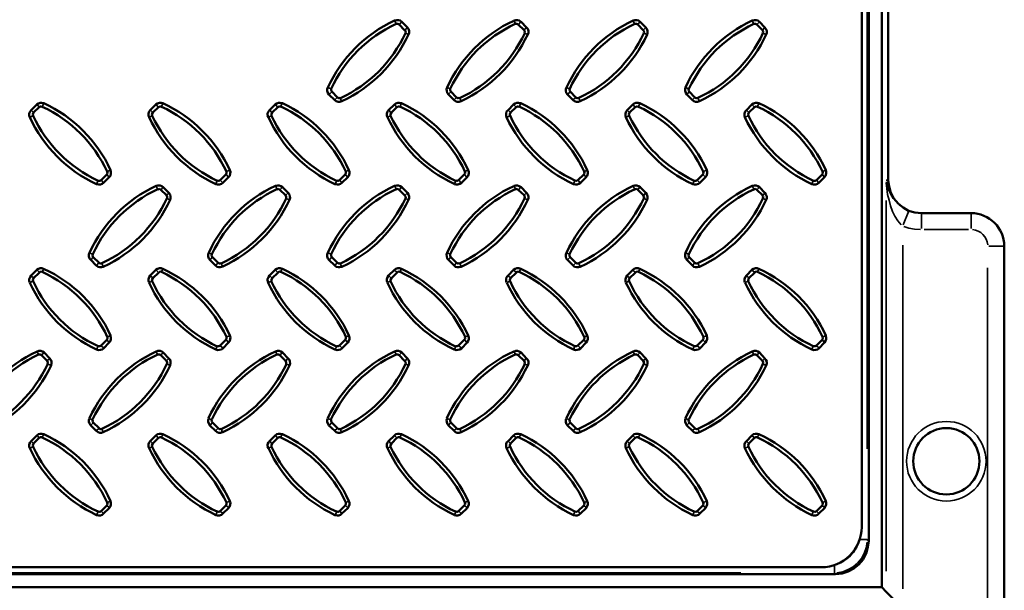
# Model space of a CAD drawing. Units: millimetres. Extents: x 1 to 15.5, y 2 to 11.
# Drawn here: x 5.4 to 7.8, y 5.1 to 6.5 of the extents above; entities that cross this region are included whole.
import ezdxf

# ---------------------------------------------------------------- set-up
doc = ezdxf.new("R2010")
doc.units = ezdxf.units.MM
doc.header["$MEASUREMENT"] = 0

msp = doc.modelspace()

# ---------------------------------------------------------------- linework, layer by layer
at = {"color": 7, "lineweight": 50}
for points in [[(7.5175, 5.0575), (7.4783, 5.0967), (7.4683, 5.1075), (7.4683, 9.7767), (7.4783, 9.7867), (7.5175, 9.8258)], [(2.8467, 5.2508), (2.8467, 9.4683), (3.0042, 9.4683), (3.0042, 9.6692), (3.0042, 9.7283), (7.16, 9.7283), (7.16, 9.6692), (7.16, 9.4683), (7.42, 9.4683), (7.42, 5.2508)], [(7.4367, 5.2175), (7.4367, 9.6192), (7.4367, 9.6033), (7.4367, 9.5892), (7.4367, 9.575), (7.4358, 9.5633), (7.4358, 9.5533), (7.4358, 9.5467), (7.435, 9.5417), (7.435, 9.54)], [(7.4833, 6.0758), (7.4833, 8.8075), (7.485, 8.8225), (7.4892, 8.8375), (7.4967, 8.8517), (7.5067, 8.8633), (7.5183, 8.8733), (7.5317, 8.88), (7.5467, 8.885), (7.5625, 8.8858)], [(6.3133, 6.4483), (6.3167, 6.4483), (6.32, 6.4467)], [(6.32, 6.4467), (6.3333, 6.4333)], [(6.5967, 6.4483), (6.6, 6.4483), (6.6033, 6.4467)], [(6.6033, 6.4467), (6.6175, 6.4333)], [(6.88, 6.4483), (6.8842, 6.4483), (6.8875, 6.4467)], [(6.8875, 6.4467), (6.9008, 6.4333)], [(7.1633, 6.4483), (7.1675, 6.4483), (7.1708, 6.4467)], [(7.1708, 6.4467), (7.1842, 6.4333)], [(6.3333, 6.4333), (6.3358, 6.43), (6.335, 6.4267)], [(6.6175, 6.4333), (6.6192, 6.43), (6.6183, 6.4267)], [(6.9008, 6.4333), (6.9025, 6.43), (6.9017, 6.4267)], [(7.1842, 6.4333), (7.1858, 6.43), (7.185, 6.4267)], [(6.1733, 6.2725), (6.16, 6.2867)], [(6.4567, 6.2725), (6.4433, 6.2867)], [(6.18, 6.2717), (6.1767, 6.2708), (6.1733, 6.2725)], [(6.4633, 6.2717), (6.46, 6.2708), (6.4567, 6.2725)], [(6.5983, 6.25), (6.6017, 6.2517), (6.605, 6.2508)], [(6.5833, 6.2292), (6.5833, 6.2333), (6.585, 6.2367)], [(6.585, 6.2367), (6.5983, 6.25)], [(5.9083, 6.0892), (5.895, 6.0758)], [(5.91, 6.0967), (5.91, 6.0925), (5.9083, 6.0892)], [(5.895, 6.0758), (5.8917, 6.0742), (5.8883, 6.075)], [(7.5625, 5.9975), (7.5467, 5.9992), (7.5317, 6.0033), (7.5183, 6.0108), (7.5067, 6.0208), (7.4967, 6.0325), (7.4892, 6.0458), (7.485, 6.0608), (7.4833, 6.0758)], [(5.7467, 6.0542), (5.75, 6.055), (5.7533, 6.0533)], [(5.7533, 6.0533), (5.7667, 6.04)], [(6.03, 6.0542), (6.0333, 6.055), (6.0367, 6.0533)], [(6.0367, 6.0533), (6.05, 6.04)], [(6.3133, 6.0542), (6.3167, 6.055), (6.32, 6.0533)], [(6.32, 6.0533), (6.3333, 6.04)], [(6.5967, 6.0542), (6.6, 6.055), (6.6033, 6.0533)], [(6.6033, 6.0533), (6.6175, 6.04)], [(5.7667, 6.04), (5.7683, 6.0367), (5.7683, 6.0325)], [(5.8967, 5.8783), (5.8933, 5.8775), (5.89, 5.8792)], [(6.1733, 5.8792), (6.16, 5.8925)], [(6.18, 5.8783), (6.1767, 5.8775), (6.1733, 5.8792)], [(6.4633, 5.8783), (6.46, 5.8775), (6.4567, 5.8792)], [(5.4508, 5.8425), (5.4642, 5.8558)], [(6.0183, 5.8425), (6.0317, 5.8558)], [(6.0317, 5.8558), (6.035, 5.8583), (6.0383, 5.8575)], [(6.3017, 5.8425), (6.315, 5.8558)], [(6.315, 5.8558), (6.3183, 5.8583), (6.3217, 5.8575)], [(6.585, 5.8425), (6.5983, 5.8558)], [(6.5983, 5.8558), (6.6017, 5.8583), (6.605, 5.8575)], [(7.1517, 5.8425), (7.165, 5.8558)], [(5.45, 5.8358), (5.4492, 5.8392), (5.4508, 5.8425)], [(5.7333, 5.8358), (5.7325, 5.8392), (5.7342, 5.8425)], [(6.0167, 5.8358), (6.0167, 5.8392), (6.0183, 5.8425)], [(6.3, 5.8358), (6.3, 5.8392), (6.3017, 5.8425)], [(6.5833, 5.8358), (6.5833, 5.8392), (6.585, 5.8425)], [(6.8675, 5.8358), (6.8667, 5.8392), (6.8683, 5.8425)], [(7.1508, 5.8358), (7.15, 5.8392), (7.1517, 5.8425)], [(5.625, 5.6958), (5.6117, 5.6825)], [(5.6258, 5.7025), (5.6267, 5.6992), (5.625, 5.6958)], [(5.9083, 5.6958), (5.895, 5.6825)], [(5.91, 5.7025), (5.91, 5.6992), (5.9083, 5.6958)], [(6.1917, 5.6958), (6.1783, 5.6825)], [(6.1933, 5.7025), (6.1933, 5.6992), (6.1917, 5.6958)], [(6.475, 5.6958), (6.4617, 5.6825)], [(6.4767, 5.7025), (6.4775, 5.6992), (6.475, 5.6958)], [(6.7592, 5.6958), (6.745, 5.6825)], [(6.76, 5.7025), (6.7608, 5.6992), (6.7592, 5.6958)], [(7.0425, 5.6958), (7.0292, 5.6825)], [(7.0433, 5.7025), (7.0442, 5.6992), (7.0425, 5.6958)], [(7.3258, 5.6958), (7.3125, 5.6825)], [(7.3267, 5.7025), (7.3275, 5.6992), (7.3258, 5.6958)], [(5.895, 5.6825), (5.8917, 5.6808), (5.8883, 5.6808)], [(6.1783, 5.6825), (6.175, 5.6808), (6.1717, 5.6808)], [(6.4617, 5.6825), (6.4583, 5.6808), (6.455, 5.6808)], [(5.7467, 5.6608), (5.75, 5.6608), (5.7533, 5.6592)], [(5.7533, 5.6592), (5.7667, 5.6458)], [(5.7667, 5.6458), (5.7683, 5.6425), (5.7683, 5.6392)], [(6.03, 5.6608), (6.0333, 5.6608), (6.0367, 5.6592)], [(6.0367, 5.6592), (6.05, 5.6458)], [(6.05, 5.6458), (6.0517, 5.6425), (6.0517, 5.6392)], [(6.3133, 5.6608), (6.3167, 5.6608), (6.32, 5.6592)], [(6.32, 5.6592), (6.3333, 5.6458)], [(6.3333, 5.6458), (6.3358, 5.6425), (6.335, 5.6392)], [(6.5967, 5.6608), (6.6, 5.6608), (6.6033, 5.6592)], [(6.6033, 5.6592), (6.6175, 5.6458)], [(6.6175, 5.6458), (6.6192, 5.6425), (6.6183, 5.6392)], [(5.9, 5.4767), (5.8958, 5.475), (5.8917, 5.475), (5.8875, 5.4767), (5.8833, 5.4792), (5.87, 5.4925), (5.8675, 5.4967), (5.8658, 5.5008), (5.8658, 5.505), (5.8675, 5.5092)], [(5.8767, 5.4992), (5.8742, 5.5025), (5.875, 5.5058)], [(6.16, 5.4992), (6.1583, 5.5025), (6.1583, 5.5058)], [(6.4433, 5.4992), (6.4417, 5.5025), (6.4417, 5.5058)], [(5.89, 5.4858), (5.8767, 5.4992)], [(5.8967, 5.4842), (5.8933, 5.4833), (5.89, 5.4858)], [(6.1733, 5.4858), (6.16, 5.4992)], [(6.18, 5.4842), (6.1767, 5.4833), (6.1733, 5.4858)], [(6.4567, 5.4858), (6.4433, 5.4992)], [(6.4633, 5.4842), (6.46, 5.4833), (6.4567, 5.4858)], [(6.585, 5.4492), (6.5983, 5.4625)], [(6.5983, 5.4625), (6.6017, 5.4642), (6.605, 5.4642)], [(6.5833, 5.4417), (6.5833, 5.4458), (6.585, 5.4492)], [(5.9083, 5.3017), (5.895, 5.2883)], [(5.91, 5.3092), (5.91, 5.305), (5.9083, 5.3017)], [(5.895, 5.2883), (5.8917, 5.2867), (5.8883, 5.2875)], [(7.3575, 5.1383), (7.3733, 5.14), (7.3875, 5.145), (7.4017, 5.1517), (7.4133, 5.1617), (7.4233, 5.1733), (7.4308, 5.1875), (7.435, 5.2025), (7.4367, 5.2175)], [(7.325, 5.155), (2.9417, 5.155)], [(2.9092, 5.1383), (7.3575, 5.1383)], [(7.4683, 5.1075), (2.7983, 5.1075), (2.7883, 5.0967)]]:
    msp.add_lwpolyline(points, dxfattribs=at)
at = {"color": 7, "lineweight": 35}
for points in [[(7.4333, 5.4367), (7.4333, 9.3242)], [(6.31, 6.455), (6.3133, 6.4483)], [(6.3258, 6.4525), (6.3208, 6.4467)], [(6.3392, 6.4392), (6.3342, 6.4333)], [(6.5933, 6.455), (6.5967, 6.4483)], [(6.6092, 6.4525), (6.6042, 6.4467)], [(6.6225, 6.4392), (6.6175, 6.4333)], [(6.8767, 6.455), (6.88, 6.4483)], [(6.8925, 6.4525), (6.8875, 6.4467)], [(6.9067, 6.4392), (6.9008, 6.4333)], [(7.16, 6.455), (7.1633, 6.4483)], [(7.1767, 6.4525), (7.1708, 6.4467)], [(7.19, 6.4392), (7.1842, 6.4333)], [(6.3425, 6.4225), (6.335, 6.4258)], [(6.6258, 6.4225), (6.6183, 6.4258)], [(6.9092, 6.4225), (6.9025, 6.4258)], [(7.1925, 6.4225), (7.1858, 6.4258)], [(6.1508, 6.2967), (6.1583, 6.2933)], [(6.1542, 6.2808), (6.1592, 6.2858)], [(6.4342, 6.2967), (6.4417, 6.2933)], [(6.4375, 6.2808), (6.4425, 6.2858)], [(6.7183, 6.2967), (6.725, 6.2933)], [(6.7208, 6.2808), (6.7267, 6.2858)], [(7.0017, 6.2967), (7.0083, 6.2933)], [(7.0042, 6.2808), (7.01, 6.2858)], [(5.4592, 6.2558), (5.4642, 6.25)], [(5.475, 6.2583), (5.4717, 6.2517)], [(5.7425, 6.2558), (5.7475, 6.25)], [(5.7583, 6.2583), (5.755, 6.2517)], [(6.0258, 6.2558), (6.0308, 6.25)], [(6.0417, 6.2583), (6.0383, 6.2517)], [(6.1675, 6.2675), (6.1725, 6.2725)], [(6.1833, 6.2642), (6.18, 6.2708)], [(6.3092, 6.2558), (6.315, 6.25)], [(6.325, 6.2583), (6.3225, 6.2517)], [(6.4508, 6.2675), (6.4567, 6.2725)], [(6.4675, 6.2642), (6.4642, 6.2708)], [(6.5925, 6.2558), (6.5983, 6.25)], [(6.6092, 6.2583), (6.6058, 6.2517)], [(6.7342, 6.2675), (6.74, 6.2725)], [(6.7508, 6.2642), (6.7475, 6.2708)], [(6.8758, 6.2558), (6.8817, 6.25)], [(6.8925, 6.2583), (6.8892, 6.2517)], [(7.0175, 6.2675), (7.0233, 6.2725)], [(7.0342, 6.2642), (7.0308, 6.2708)], [(7.1592, 6.2558), (7.165, 6.25)], [(7.1758, 6.2583), (7.1725, 6.2517)], [(5.4425, 6.2258), (5.4492, 6.2292)], [(5.445, 6.2425), (5.4508, 6.2367)], [(5.7258, 6.2258), (5.7333, 6.2292)], [(5.7292, 6.2425), (5.7342, 6.2367)], [(6.0092, 6.2258), (6.0167, 6.2292)], [(6.0125, 6.2425), (6.0175, 6.2367)], [(6.2925, 6.2258), (6.3, 6.2292)], [(6.2958, 6.2425), (6.3008, 6.2367)], [(6.5767, 6.2258), (6.5833, 6.2292)], [(6.5792, 6.2425), (6.585, 6.2367)], [(6.86, 6.2258), (6.8667, 6.2292)], [(6.8625, 6.2425), (6.8683, 6.2367)], [(7.1433, 6.2258), (7.15, 6.2292)], [(7.1458, 6.2425), (7.1517, 6.2367)], [(5.6308, 6.0833), (5.625, 6.0892)], [(5.6333, 6.1), (5.6267, 6.0967)], [(5.9142, 6.0833), (5.9092, 6.0892)], [(5.9175, 6.1), (5.91, 6.0967)], [(6.1975, 6.0833), (6.1925, 6.0892)], [(6.2008, 6.1), (6.1933, 6.0967)], [(6.4808, 6.0833), (6.4758, 6.0892)], [(6.4842, 6.1), (6.4767, 6.0967)], [(6.765, 6.0833), (6.7592, 6.0892)], [(6.7675, 6.1), (6.7608, 6.0967)], [(7.0483, 6.0833), (7.0425, 6.0892)], [(7.0508, 6.1), (7.0442, 6.0967)], [(7.3317, 6.0833), (7.3258, 6.0892)], [(7.3342, 6.1), (7.3275, 6.0967)], [(5.6008, 6.0675), (5.6042, 6.0742)], [(5.6175, 6.07), (5.6117, 6.0758)], [(5.8842, 6.0675), (5.8875, 6.0742)], [(5.9008, 6.07), (5.895, 6.0758)], [(6.1683, 6.0675), (6.1717, 6.0742)], [(6.1842, 6.07), (6.1792, 6.0758)], [(6.4517, 6.0675), (6.455, 6.0742)], [(6.4675, 6.07), (6.4625, 6.0758)], [(6.735, 6.0675), (6.7383, 6.0742)], [(6.7508, 6.07), (6.7458, 6.0758)], [(7.0183, 6.0675), (7.0217, 6.0742)], [(7.035, 6.07), (7.0292, 6.0758)], [(7.3017, 6.0675), (7.305, 6.0742)], [(7.3183, 6.07), (7.3125, 6.0758)], [(7.4833, 6.0758), (7.4783, 6.0758)], [(7.4783, 6.07), (7.48, 6.0558), (7.4817, 6.0417), (7.485, 6.0283), (7.4883, 6.015), (7.4933, 6.0017), (7.4992, 5.99), (7.5058, 5.9792), (7.5142, 5.97)], [(5.7425, 6.0617), (5.7458, 6.055)], [(5.7592, 6.0592), (5.7533, 6.0533)], [(5.7725, 6.045), (5.7667, 6.04)], [(6.0267, 6.0617), (6.0292, 6.055)], [(6.0425, 6.0592), (6.0367, 6.0533)], [(6.0558, 6.045), (6.0508, 6.04)], [(6.31, 6.0617), (6.3133, 6.055)], [(6.3258, 6.0592), (6.3208, 6.0533)], [(6.3392, 6.045), (6.3342, 6.04)], [(6.5933, 6.0617), (6.5967, 6.055)], [(6.6092, 6.0592), (6.6042, 6.0533)], [(6.6225, 6.045), (6.6175, 6.04)], [(6.8767, 6.0617), (6.88, 6.055)], [(6.8925, 6.0592), (6.8875, 6.0533)], [(6.9067, 6.045), (6.9008, 6.04)], [(7.16, 6.0617), (7.1633, 6.055)], [(7.1767, 6.0592), (7.1708, 6.0533)], [(7.19, 6.045), (7.1842, 6.04)], [(5.775, 6.0292), (5.7683, 6.0325)], [(6.0592, 6.0292), (6.0517, 6.0325)], [(6.3425, 6.0292), (6.335, 6.0325)], [(6.6258, 6.0292), (6.6183, 6.0325)], [(6.9092, 6.0292), (6.9025, 6.0325)], [(7.1925, 6.0292), (7.1858, 6.0325)], [(7.4783, 6.0275), (7.4783, 5.1458)], [(7.5183, 5.97), (7.5325, 6.0033)], [(7.5608, 5.9975), (7.5467, 5.9992), (7.5342, 6.0025)], [(7.5625, 5.9608), (7.5625, 5.9975)], [(7.68, 5.9608), (7.68, 5.9975)], [(7.52, 5.9658), (7.5325, 5.9617), (7.5458, 5.9592), (7.56, 5.9583)], [(7.5683, 5.9583), (7.6742, 5.9583)], [(5.5842, 5.9033), (5.5908, 5.9)], [(5.8675, 5.9033), (5.875, 5.9)], [(6.1508, 5.9033), (6.1583, 5.9)], [(6.4342, 5.9033), (6.4417, 5.9)], [(6.7183, 5.9033), (6.725, 5.9)], [(7.0017, 5.9033), (7.0083, 5.9)], [(7.5175, 5.1033), (7.5175, 5.9217)], [(7.7225, 5.9192), (7.7583, 5.9192)], [(5.5867, 5.8867), (5.5925, 5.8925)], [(5.6008, 5.8733), (5.6058, 5.8792)], [(5.6167, 5.8708), (5.6133, 5.8775)], [(5.8708, 5.8867), (5.8758, 5.8925)], [(5.8842, 5.8733), (5.8892, 5.8792)], [(5.9, 5.8708), (5.8967, 5.8775)], [(6.1542, 5.8867), (6.1592, 5.8925)], [(6.1675, 5.8733), (6.1725, 5.8792)], [(6.1833, 5.8708), (6.18, 5.8775)], [(6.4375, 5.8867), (6.4425, 5.8925)], [(6.4508, 5.8733), (6.4567, 5.8792)], [(6.4675, 5.8708), (6.4642, 5.8775)], [(6.7208, 5.8867), (6.7267, 5.8925)], [(6.7342, 5.8733), (6.74, 5.8792)], [(6.7508, 5.8708), (6.7475, 5.8775)], [(7.0042, 5.8867), (7.01, 5.8925)], [(7.0175, 5.8733), (7.0233, 5.8792)], [(7.0342, 5.8708), (7.0308, 5.8775)], [(5.4592, 5.8617), (5.4642, 5.8567)], [(5.475, 5.865), (5.4717, 5.8575)], [(5.7425, 5.8617), (5.7475, 5.8567)], [(5.7583, 5.865), (5.755, 5.8575)], [(6.0258, 5.8617), (6.0308, 5.8567)], [(6.0417, 5.865), (6.0383, 5.8575)], [(6.3092, 5.8617), (6.315, 5.8567)], [(6.325, 5.865), (6.3225, 5.8575)], [(6.5925, 5.8617), (6.5983, 5.8567)], [(6.6092, 5.865), (6.6058, 5.8575)], [(6.8758, 5.8617), (6.8817, 5.8567)], [(6.8925, 5.865), (6.8892, 5.8575)], [(7.1592, 5.8617), (7.165, 5.8567)], [(7.1758, 5.865), (7.1725, 5.8575)], [(7.7192, 5.8675), (7.7192, 4.9467)], [(5.4425, 5.8325), (5.4492, 5.8358)], [(5.445, 5.8483), (5.4508, 5.8433)], [(5.7258, 5.8325), (5.7333, 5.8358)], [(5.7292, 5.8483), (5.7342, 5.8433)], [(6.0092, 5.8325), (6.0167, 5.8358)], [(6.0125, 5.8483), (6.0175, 5.8433)], [(6.2925, 5.8325), (6.3, 5.8358)], [(6.2958, 5.8483), (6.3008, 5.8433)], [(6.5767, 5.8325), (6.5833, 5.8358)], [(6.5792, 5.8483), (6.585, 5.8433)], [(6.86, 5.8325), (6.8667, 5.8358)], [(6.8625, 5.8483), (6.8683, 5.8433)], [(7.1433, 5.8325), (7.15, 5.8358)], [(7.1458, 5.8483), (7.1517, 5.8433)], [(5.6308, 5.69), (5.625, 5.6958)], [(5.6333, 5.7058), (5.6267, 5.7033)], [(5.9142, 5.69), (5.9092, 5.6958)], [(5.9175, 5.7058), (5.91, 5.7033)], [(6.1975, 5.69), (6.1925, 5.6958)], [(6.2008, 5.7058), (6.1933, 5.7033)], [(6.4808, 5.69), (6.4758, 5.6958)], [(6.4842, 5.7058), (6.4767, 5.7033)], [(6.765, 5.69), (6.7592, 5.6958)], [(6.7675, 5.7058), (6.7608, 5.7033)], [(7.0483, 5.69), (7.0425, 5.6958)], [(7.0508, 5.7058), (7.0442, 5.7033)], [(7.3317, 5.69), (7.3258, 5.6958)], [(7.3342, 5.7058), (7.3275, 5.7033)], [(5.4592, 5.6683), (5.4625, 5.6608)], [(5.6008, 5.6733), (5.6042, 5.6808)], [(5.6175, 5.6767), (5.6117, 5.6817)], [(5.7425, 5.6683), (5.7458, 5.6608)], [(5.8842, 5.6733), (5.8875, 5.6808)], [(5.9008, 5.6767), (5.895, 5.6817)], [(6.0267, 5.6683), (6.0292, 5.6608)], [(6.1683, 5.6733), (6.1717, 5.6808)], [(6.1842, 5.6767), (6.1792, 5.6817)], [(6.31, 5.6683), (6.3133, 5.6608)], [(6.4517, 5.6733), (6.455, 5.6808)], [(6.4675, 5.6767), (6.4625, 5.6817)], [(6.5933, 5.6683), (6.5967, 5.6608)], [(6.735, 5.6733), (6.7383, 5.6808)], [(6.7508, 5.6767), (6.7458, 5.6817)], [(6.8767, 5.6683), (6.88, 5.6608)], [(7.0183, 5.6733), (7.0217, 5.6808)], [(7.035, 5.6767), (7.0292, 5.6817)], [(7.16, 5.6683), (7.1633, 5.6608)], [(7.3017, 5.6733), (7.305, 5.6808)], [(7.3183, 5.6767), (7.3125, 5.6817)], [(5.4758, 5.665), (5.47, 5.66)], [(5.4892, 5.6517), (5.4833, 5.6458)], [(5.7592, 5.665), (5.7533, 5.66)], [(5.7725, 5.6517), (5.7667, 5.6458)], [(6.0425, 5.665), (6.0367, 5.66)], [(6.0558, 5.6517), (6.0508, 5.6458)], [(6.3258, 5.665), (6.3208, 5.66)], [(6.3392, 5.6517), (6.3342, 5.6458)], [(6.6092, 5.665), (6.6042, 5.66)], [(6.6225, 5.6517), (6.6175, 5.6458)], [(6.8925, 5.665), (6.8875, 5.66)], [(6.9067, 5.6517), (6.9008, 5.6458)], [(7.1767, 5.665), (7.1708, 5.66)], [(7.19, 5.6517), (7.1842, 5.6458)], [(5.4917, 5.6358), (5.485, 5.6383)], [(5.775, 5.6358), (5.7683, 5.6383)], [(6.0592, 5.6358), (6.0517, 5.6383)], [(6.3425, 5.6358), (6.335, 5.6383)], [(6.6258, 5.6358), (6.6183, 5.6383)], [(6.9092, 5.6358), (6.9025, 5.6383)], [(7.1925, 5.6358), (7.1858, 5.6383)], [(5.5842, 5.5092), (5.5908, 5.5058)], [(5.8675, 5.5092), (5.875, 5.5058)], [(6.1508, 5.5092), (6.1583, 5.5058)], [(6.4342, 5.5092), (6.4417, 5.5058)], [(6.7183, 5.5092), (6.725, 5.5058)], [(7.0017, 5.5092), (7.0083, 5.5058)], [(5.5867, 5.4933), (5.5925, 5.4983)], [(5.6008, 5.48), (5.6058, 5.485)], [(5.6167, 5.4767), (5.6133, 5.4842)], [(5.8708, 5.4933), (5.8758, 5.4983)], [(5.8842, 5.48), (5.8892, 5.485)], [(5.9, 5.4767), (5.8967, 5.4842)], [(6.1542, 5.4933), (6.1592, 5.4983)], [(6.1675, 5.48), (6.1725, 5.485)], [(6.1833, 5.4767), (6.18, 5.4842)], [(6.4375, 5.4933), (6.4425, 5.4983)], [(6.4508, 5.48), (6.4567, 5.485)], [(6.4675, 5.4767), (6.4642, 5.4842)], [(6.7208, 5.4933), (6.7267, 5.4983)], [(6.7342, 5.48), (6.74, 5.485)], [(6.7508, 5.4767), (6.7475, 5.4842)], [(7.0042, 5.4933), (7.01, 5.4983)], [(7.0175, 5.48), (7.0233, 5.485)], [(7.0342, 5.4767), (7.0308, 5.4842)], [(5.4592, 5.4683), (5.4642, 5.4625)], [(5.475, 5.4708), (5.4717, 5.4642)], [(5.7425, 5.4683), (5.7475, 5.4625)], [(5.7583, 5.4708), (5.755, 5.4642)], [(6.0258, 5.4683), (6.0308, 5.4625)], [(6.0417, 5.4708), (6.0383, 5.4642)], [(6.3092, 5.4683), (6.315, 5.4625)], [(6.325, 5.4708), (6.3225, 5.4642)], [(6.5925, 5.4683), (6.5983, 5.4625)], [(6.6092, 5.4708), (6.6058, 5.4642)], [(6.8758, 5.4683), (6.8817, 5.4625)], [(6.8925, 5.4708), (6.8892, 5.4642)], [(7.1592, 5.4683), (7.165, 5.4625)], [(7.1758, 5.4708), (7.1725, 5.4642)], [(5.4425, 5.4383), (5.4492, 5.4417)], [(5.445, 5.455), (5.4508, 5.4492)], [(5.7258, 5.4383), (5.7333, 5.4417)], [(5.7292, 5.455), (5.7342, 5.4492)], [(6.0092, 5.4383), (6.0167, 5.4417)], [(6.0125, 5.455), (6.0175, 5.4492)], [(6.2925, 5.4383), (6.3, 5.4417)], [(6.2958, 5.455), (6.3008, 5.4492)], [(6.5767, 5.4383), (6.5833, 5.4417)], [(6.5792, 5.455), (6.585, 5.4492)], [(6.86, 5.4383), (6.8667, 5.4417)], [(6.8625, 5.455), (6.8683, 5.4492)], [(7.1433, 5.4383), (7.15, 5.4417)], [(7.1458, 5.455), (7.1517, 5.4492)], [(5.6308, 5.2967), (5.625, 5.3017)], [(5.6333, 5.3125), (5.6267, 5.3092)], [(5.9142, 5.2967), (5.9092, 5.3017)], [(5.9175, 5.3125), (5.91, 5.3092)], [(6.1975, 5.2967), (6.1925, 5.3017)], [(6.2008, 5.3125), (6.1933, 5.3092)], [(6.4808, 5.2967), (6.4758, 5.3017)], [(6.4842, 5.3125), (6.4767, 5.3092)], [(6.765, 5.2967), (6.7592, 5.3017)], [(6.7675, 5.3125), (6.7608, 5.3092)], [(7.0483, 5.2967), (7.0425, 5.3017)], [(7.0508, 5.3125), (7.0442, 5.3092)], [(7.3317, 5.2967), (7.3258, 5.3017)], [(7.3342, 5.3125), (7.3275, 5.3092)], [(5.6008, 5.28), (5.6042, 5.2867)], [(5.6175, 5.2825), (5.6117, 5.2883)], [(5.8842, 5.28), (5.8875, 5.2867)], [(5.9008, 5.2825), (5.895, 5.2883)], [(6.1683, 5.28), (6.1717, 5.2867)], [(6.1842, 5.2825), (6.1792, 5.2883)], [(6.4517, 5.28), (6.455, 5.2867)], [(6.4675, 5.2825), (6.4625, 5.2883)], [(6.735, 5.28), (6.7383, 5.2867)], [(6.7508, 5.2825), (6.7458, 5.2883)], [(7.0183, 5.28), (7.0217, 5.2867)], [(7.035, 5.2825), (7.0292, 5.2883)], [(7.3017, 5.28), (7.305, 5.2867)], [(7.3183, 5.2825), (7.3125, 5.2883)], [(7.3608, 5.1417), (7.375, 5.1442), (7.3875, 5.1492), (7.4, 5.1558), (7.41, 5.165), (7.4192, 5.1758), (7.4258, 5.1875), (7.4308, 5.2008), (7.4333, 5.2142)], [(7.4058, 5.2), (7.4008, 5.19), (7.3933, 5.1817), (7.385, 5.175), (7.3758, 5.1692)], [(7.4167, 5.2208), (7.4333, 5.2208)], [(7.4367, 5.2175), (7.4333, 5.22)], [(7.3575, 5.1392), (7.355, 5.1417), (7.355, 5.1583)], [(3.1342, 5.1417), (7.1325, 5.1417)]]:
    msp.add_lwpolyline(points, dxfattribs=at)
at = {"color": 7, "lineweight": 50}
for points in [[(6.1842, 6.2642), (6.1792, 6.2625), (6.175, 6.2625), (6.1708, 6.2642), (6.1675, 6.2667), (6.1533, 6.28), (6.1508, 6.2842), (6.1492, 6.2883), (6.1492, 6.2925), (6.1505, 6.2966, -0.177098), (6.3092, 6.4558), (6.3142, 6.4567), (6.3183, 6.4567), (6.3225, 6.4558), (6.3267, 6.4525), (6.34, 6.4392), (6.3425, 6.4358), (6.3442, 6.4317), (6.3442, 6.4267), (6.3425, 6.4225, -0.177098)], [(6.7508, 6.2642), (6.7467, 6.2625), (6.7417, 6.2625), (6.7375, 6.2642), (6.7342, 6.2667), (6.7208, 6.28), (6.7175, 6.2842), (6.7167, 6.2883), (6.7167, 6.2925), (6.718, 6.2966, -0.177098), (6.8767, 6.4558), (6.8808, 6.4567), (6.885, 6.4567), (6.8892, 6.4558), (6.8933, 6.4525), (6.9067, 6.4392), (6.9092, 6.4358), (6.9108, 6.4317), (6.9108, 6.4267), (6.91, 6.4225, -0.177098)], [(7.0342, 6.2642), (7.03, 6.2625), (7.025, 6.2625), (7.0208, 6.2642), (7.0175, 6.2667), (7.0042, 6.28), (7.0017, 6.2842), (7, 6.2883), (7, 6.2925), (7.0008, 6.2967, -0.177098), (7.16, 6.4558), (7.1642, 6.4567), (7.1692, 6.4567), (7.1733, 6.4558), (7.1767, 6.4525), (7.19, 6.4392), (7.1925, 6.4358), (7.1942, 6.4317), (7.1942, 6.4267), (7.1933, 6.4225, -0.177098)], [(5.4417, 6.2258), (5.4408, 6.23), (5.4408, 6.235), (5.4425, 6.2392), (5.445, 6.2425), (5.4583, 6.2558), (5.4625, 6.2583), (5.4667, 6.26), (5.4708, 6.26), (5.475, 6.2592, -0.177098), (5.6342, 6.1), (5.635, 6.0958), (5.635, 6.0917), (5.6342, 6.0867), (5.6308, 6.0833), (5.6175, 6.07), (5.6142, 6.0675), (5.61, 6.0658), (5.605, 6.0658), (5.6008, 6.0667, -0.177098)], [(5.7258, 6.2258), (5.7242, 6.23), (5.7242, 6.235), (5.7258, 6.2392), (5.7283, 6.2425), (5.7417, 6.2558), (5.7458, 6.2583), (5.75, 6.26), (5.7542, 6.26), (5.7583, 6.2592, -0.177098), (5.9175, 6.1), (5.9192, 6.0958), (5.9183, 6.0917), (5.9175, 6.0867), (5.9142, 6.0833), (5.9008, 6.07), (5.8975, 6.0675), (5.8933, 6.0658), (5.8883, 6.0658), (5.8842, 6.0667, -0.177098)], [(6.0092, 6.2258), (6.0075, 6.23), (6.0075, 6.235), (6.0092, 6.2392), (6.0117, 6.2425), (6.025, 6.2558), (6.0292, 6.2583), (6.0333, 6.26), (6.0375, 6.26), (6.0425, 6.2592, -0.177098), (6.2008, 6.1), (6.2025, 6.0958), (6.2025, 6.0917), (6.2008, 6.0867), (6.1983, 6.0833), (6.1842, 6.07), (6.1808, 6.0675), (6.1767, 6.0658), (6.1725, 6.0658), (6.1675, 6.0667, -0.177098)], [(6.5758, 6.2258), (6.575, 6.23), (6.575, 6.235), (6.5758, 6.2392), (6.5792, 6.2425), (6.5925, 6.2558), (6.5958, 6.2583), (6.6, 6.26), (6.605, 6.26), (6.6092, 6.2592, -0.177098), (6.7675, 6.1), (6.7692, 6.0958), (6.7692, 6.0917), (6.7675, 6.0867), (6.765, 6.0833), (6.7517, 6.07), (6.7475, 6.0675), (6.7433, 6.0658), (6.7392, 6.0658), (6.735, 6.0667, -0.177098)], [(6.8592, 6.2258), (6.8583, 6.23), (6.8583, 6.235), (6.86, 6.2392), (6.8625, 6.2425), (6.8758, 6.2558), (6.8792, 6.2583), (6.8833, 6.26), (6.8883, 6.26), (6.8925, 6.2592, -0.177098), (7.0517, 6.1), (7.0525, 6.0958), (7.0525, 6.0917), (7.0508, 6.0867), (7.0483, 6.0833), (7.035, 6.07), (7.0317, 6.0675), (7.0267, 6.0658), (7.0225, 6.0658), (7.0183, 6.0667, -0.177098)], [(7.1425, 6.2258), (7.1417, 6.23), (7.1417, 6.235), (7.1433, 6.2392), (7.1458, 6.2425), (7.1592, 6.2558), (7.1625, 6.2583), (7.1675, 6.26), (7.1717, 6.26), (7.1758, 6.2592, -0.177098), (7.335, 6.1), (7.3358, 6.0958), (7.3358, 6.0917), (7.3342, 6.0867), (7.3317, 6.0833), (7.3183, 6.07), (7.315, 6.0675), (7.3108, 6.0658), (7.3058, 6.0658), (7.3017, 6.0667, -0.177098)], [(5.6167, 5.87), (5.6125, 5.8692), (5.6083, 5.8692), (5.6042, 5.87), (5.6, 5.8733), (5.5867, 5.8867), (5.5842, 5.89), (5.5825, 5.8942), (5.5825, 5.8992), (5.5842, 5.9033, -0.177098), (5.7425, 6.0625), (5.7467, 6.0633), (5.7517, 6.0633), (5.7558, 6.0617), (5.7592, 6.0592), (5.7725, 6.0458), (5.7758, 6.0417), (5.7767, 6.0375), (5.7767, 6.0333), (5.7758, 6.0292, -0.177098)], [(6.1842, 5.87), (6.1792, 5.8692), (6.175, 5.8692), (6.1708, 5.87), (6.1675, 5.8733), (6.1533, 5.8867), (6.1508, 5.89), (6.1492, 5.8942), (6.1492, 5.8992), (6.1505, 5.9032, -0.177098), (6.3092, 6.0625), (6.3142, 6.0633), (6.3183, 6.0633), (6.3225, 6.0617), (6.3267, 6.0592), (6.34, 6.0458), (6.3425, 6.0417), (6.3442, 6.0375), (6.3442, 6.0333), (6.3425, 6.0292, -0.177098)], [(6.7508, 5.87), (6.7467, 5.8692), (6.7417, 5.8692), (6.7375, 5.87), (6.7342, 5.8733), (6.7208, 5.8867), (6.7175, 5.89), (6.7167, 5.8942), (6.7167, 5.8992), (6.718, 5.9032, -0.177098), (6.8767, 6.0625), (6.8808, 6.0633), (6.885, 6.0633), (6.8892, 6.0617), (6.8933, 6.0592), (6.9067, 6.0458), (6.9092, 6.0417), (6.9108, 6.0375), (6.9108, 6.0333), (6.91, 6.0292, -0.177098)], [(7.0342, 5.87), (7.03, 5.8692), (7.025, 5.8692), (7.0208, 5.87), (7.0175, 5.8733), (7.0042, 5.8867), (7.0017, 5.89), (7, 5.8942), (7, 5.8992), (7.0008, 5.9033, -0.177098), (7.16, 6.0625), (7.1642, 6.0633), (7.1692, 6.0633), (7.1733, 6.0617), (7.1767, 6.0592), (7.19, 6.0458), (7.1925, 6.0417), (7.1942, 6.0375), (7.1942, 6.0333), (7.1933, 6.0292, -0.177098)], [(7.0308, 5.8783), (7.0267, 5.8775), (7.0233, 5.8792), (7.01, 5.8925), (7.0083, 5.8958), (7.0092, 5.9, -0.177063), (7.1633, 6.0542), (7.1675, 6.055), (7.1708, 6.0533), (7.1842, 6.04), (7.1858, 6.0367), (7.185, 6.0325, -0.177063)], [(5.4417, 5.4383), (5.4408, 5.4425), (5.4408, 5.4475), (5.4425, 5.4517), (5.445, 5.455), (5.4583, 5.4683), (5.4625, 5.4717), (5.4667, 5.4725), (5.4708, 5.4725), (5.475, 5.4717, -0.177098), (5.6342, 5.3125), (5.635, 5.3083), (5.635, 5.3042), (5.6342, 5.3), (5.6308, 5.2958), (5.6175, 5.2825), (5.6142, 5.28), (5.61, 5.2783), (5.605, 5.2783), (5.6008, 5.2792, -0.177098)], [(5.7258, 5.4383), (5.7242, 5.4425), (5.7242, 5.4475), (5.7258, 5.4517), (5.7283, 5.455), (5.7417, 5.4683), (5.7458, 5.4717), (5.75, 5.4725), (5.7542, 5.4725), (5.7583, 5.4717, -0.177098), (5.9175, 5.3125), (5.9192, 5.3083), (5.9183, 5.3042), (5.9175, 5.3), (5.9142, 5.2958), (5.9008, 5.2825), (5.8975, 5.28), (5.8933, 5.2783), (5.8883, 5.2783), (5.8842, 5.2792, -0.177098)], [(6.0092, 5.4383), (6.0075, 5.4425), (6.0075, 5.4475), (6.0092, 5.4517), (6.0117, 5.455), (6.025, 5.4683), (6.0292, 5.4717), (6.0333, 5.4725), (6.0375, 5.4725), (6.0425, 5.4717, -0.177098), (6.2008, 5.3125), (6.2025, 5.3083), (6.2025, 5.3042), (6.2008, 5.3), (6.1983, 5.2958), (6.1842, 5.2825), (6.1808, 5.28), (6.1767, 5.2783), (6.1725, 5.2783), (6.1675, 5.2792, -0.177098)], [(6.5758, 5.4383), (6.575, 5.4425), (6.575, 5.4475), (6.5758, 5.4517), (6.5792, 5.455), (6.5925, 5.4683), (6.5958, 5.4717), (6.6, 5.4725), (6.605, 5.4725), (6.6092, 5.4717, -0.177098), (6.7675, 5.3125), (6.7692, 5.3083), (6.7692, 5.3042), (6.7675, 5.3), (6.765, 5.2958), (6.7517, 5.2825), (6.7475, 5.28), (6.7433, 5.2783), (6.7392, 5.2783), (6.735, 5.2792, -0.177098)], [(6.8592, 5.4383), (6.8583, 5.4425), (6.8583, 5.4475), (6.86, 5.4517), (6.8625, 5.455), (6.8758, 5.4683), (6.8792, 5.4717), (6.8833, 5.4725), (6.8883, 5.4725), (6.8925, 5.4717, -0.177098), (7.0517, 5.3125), (7.0525, 5.3083), (7.0525, 5.3042), (7.0508, 5.3), (7.0483, 5.2958), (7.035, 5.2825), (7.0317, 5.28), (7.0267, 5.2783), (7.0225, 5.2783), (7.0183, 5.2792, -0.177098)], [(7.1425, 5.4383), (7.1417, 5.4425), (7.1417, 5.4475), (7.1433, 5.4517), (7.1458, 5.455), (7.1592, 5.4683), (7.1625, 5.4717), (7.1675, 5.4725), (7.1717, 5.4725), (7.1758, 5.4717, -0.177098), (7.335, 5.3125), (7.3358, 5.3083), (7.3358, 5.3042), (7.3342, 5.3), (7.3317, 5.2958), (7.3183, 5.2825), (7.315, 5.28), (7.3108, 5.2783), (7.3058, 5.2783), (7.3017, 5.2792, -0.177098)]]:
    msp.add_lwpolyline(points, format="xyb", close=True, dxfattribs=at)
for points in [[(6.16, 6.2867), (6.1583, 6.29), (6.1583, 6.2933, -0.177063), (6.3128, 6.4478)], [(6.5933, 6.4558), (6.5975, 6.4567), (6.6017, 6.4567), (6.6058, 6.4558), (6.61, 6.4525), (6.6233, 6.4392), (6.6258, 6.4358), (6.6275, 6.4317), (6.6275, 6.4267), (6.6258, 6.4225, -0.177098), (6.4675, 6.2642), (6.4633, 6.2625), (6.4583, 6.2625), (6.4542, 6.2642), (6.4508, 6.2667), (6.4375, 6.28), (6.4342, 6.2842), (6.4333, 6.2883), (6.4325, 6.2925), (6.4342, 6.2967, -0.177098), (6.5926, 6.4554)], [(6.4433, 6.2867), (6.4417, 6.29), (6.4417, 6.2933, -0.177063), (6.5962, 6.4478)], [(6.902, 6.4261, -0.177063), (6.7475, 6.2717), (6.7433, 6.2708), (6.74, 6.2725), (6.7267, 6.2867), (6.725, 6.29), (6.7258, 6.2933, -0.177063), (6.8803, 6.4478)], [(7.1853, 6.4261, -0.177063), (7.0308, 6.2717), (7.0267, 6.2708), (7.0233, 6.2725), (7.01, 6.2867), (7.0083, 6.29), (7.0092, 6.2933, -0.177063), (7.1637, 6.4478)], [(5.6258, 6.0967), (5.6267, 6.0925), (5.625, 6.0892), (5.6117, 6.0758), (5.6083, 6.0742), (5.6044, 6.0747, -0.177063), (5.45, 6.2292), (5.4492, 6.2333), (5.4508, 6.2367), (5.4642, 6.25), (5.4675, 6.2517), (5.4717, 6.2508, -0.177063), (5.6258, 6.0967)], [(5.8878, 6.0747, -0.177063), (5.7333, 6.2292), (5.7325, 6.2333), (5.7342, 6.2367), (5.7483, 6.25), (5.7517, 6.2517), (5.755, 6.2508, -0.177063), (5.9095, 6.0963)], [(6.1711, 6.0747, -0.177063), (6.0167, 6.2292), (6.0167, 6.2333), (6.0183, 6.2367), (6.0317, 6.25), (6.035, 6.2517), (6.0383, 6.2508)], [(6.0389, 6.2512, -0.177063), (6.1933, 6.0967), (6.1933, 6.0925), (6.1917, 6.0892), (6.1783, 6.0758), (6.175, 6.0742), (6.1717, 6.075)], [(6.4509, 6.0671, -0.177098), (6.2925, 6.2258), (6.2908, 6.23), (6.2908, 6.235), (6.2925, 6.2392), (6.295, 6.2425), (6.3092, 6.2558), (6.3125, 6.2583), (6.3167, 6.26), (6.3208, 6.26), (6.3258, 6.2592, -0.177098), (6.4842, 6.1), (6.4858, 6.0958), (6.4858, 6.0917), (6.4842, 6.0867), (6.4817, 6.0833), (6.4683, 6.07), (6.4642, 6.0675), (6.46, 6.0658), (6.4558, 6.0658), (6.4517, 6.0667)], [(6.4544, 6.0747, -0.177063), (6.3, 6.2292), (6.3, 6.2333), (6.3017, 6.2367), (6.315, 6.25), (6.3183, 6.2517), (6.3217, 6.2508)], [(6.3222, 6.2512, -0.177063), (6.4767, 6.0967), (6.4775, 6.0925), (6.475, 6.0892), (6.4617, 6.0758), (6.4583, 6.0742), (6.455, 6.075)], [(6.6056, 6.2512, -0.177063), (6.76, 6.0967), (6.7608, 6.0925), (6.7592, 6.0892), (6.745, 6.0758), (6.7425, 6.0742), (6.7383, 6.075, -0.177063), (6.5838, 6.2295)], [(7.0433, 6.0967), (7.0442, 6.0925), (7.0425, 6.0892), (7.0292, 6.0758), (7.0258, 6.0742), (7.0219, 6.0747, -0.177063), (6.8675, 6.2292), (6.8667, 6.2333), (6.8683, 6.2367), (6.8817, 6.25), (6.885, 6.2517), (6.8892, 6.2508, -0.177063), (7.0433, 6.0967)], [(7.3267, 6.0967), (7.3275, 6.0925), (7.3258, 6.0892), (7.3125, 6.0758), (7.3092, 6.0742), (7.3053, 6.0747, -0.177063), (7.1508, 6.2292), (7.15, 6.2333), (7.1517, 6.2367), (7.165, 6.25), (7.1683, 6.2517), (7.1725, 6.2508, -0.177063), (7.3267, 6.0967)], [(5.7678, 6.0327, -0.177063), (5.6133, 5.8783), (5.6092, 5.8775), (5.6067, 5.8792), (5.5925, 5.8925), (5.5908, 5.8958), (5.5917, 5.9, -0.177063), (5.7462, 6.0545)], [(5.9, 5.87), (5.8958, 5.8692), (5.8917, 5.8692), (5.8875, 5.87), (5.8833, 5.8733), (5.87, 5.8867), (5.8675, 5.89), (5.8658, 5.8942), (5.8658, 5.8992), (5.8675, 5.9033, -0.177098), (6.0258, 6.0625), (6.0308, 6.0633), (6.035, 6.0633), (6.0392, 6.0617), (6.0425, 6.0592), (6.0567, 6.0458), (6.0592, 6.0417), (6.06, 6.0375), (6.0608, 6.0333), (6.0592, 6.0292, -0.177098), (5.9007, 5.8704)], [(5.89, 5.8792), (5.8767, 5.8925), (5.8742, 5.8958), (5.875, 5.9, -0.177063), (6.0295, 6.0545)], [(6.16, 5.8925), (6.1583, 5.8958), (6.1583, 5.9, -0.177063), (6.3128, 6.0545)], [(6.5933, 6.0625), (6.5975, 6.0633), (6.6017, 6.0633), (6.6058, 6.0617), (6.61, 6.0592), (6.6233, 6.0458), (6.6258, 6.0417), (6.6275, 6.0375), (6.6275, 6.0333), (6.6262, 6.0292, -0.177098), (6.4675, 5.87), (6.4633, 5.8692), (6.4583, 5.8692), (6.4542, 5.87), (6.4508, 5.8733), (6.4375, 5.8867), (6.4342, 5.89), (6.4333, 5.8942), (6.4325, 5.8992), (6.4342, 5.9033, -0.177098), (6.5926, 6.0621)], [(6.4567, 5.8792), (6.4433, 5.8925), (6.4417, 5.8958), (6.4417, 5.9, -0.177063), (6.5962, 6.0545)], [(6.7475, 5.8783), (6.7433, 5.8775), (6.74, 5.8792), (6.7267, 5.8925), (6.725, 5.8958), (6.7255, 5.8997, -0.177063), (6.88, 6.0542), (6.8842, 6.055), (6.8875, 6.0533), (6.9008, 6.04), (6.9025, 6.0367), (6.9017, 6.0325, -0.177063), (6.7475, 5.8783)], [(6.05, 6.04), (6.0517, 6.0367), (6.0517, 6.0325, -0.177063), (5.8972, 5.878)], [(6.3333, 6.04), (6.3358, 6.0367), (6.335, 6.0325, -0.177063), (6.1805, 5.878)], [(6.6175, 6.04), (6.6192, 6.0367), (6.6183, 6.0325, -0.177063), (6.4638, 5.878)], [(6.5775, 5.0133), (6.5775, 4.8954, 0.41419), (6.6567, 4.8167), (7.6804, 4.8167, 0.41419), (7.7592, 4.895), (7.7592, 5.9187, 0.41419), (7.68, 5.9975), (7.5625, 5.9975)], [(5.4417, 5.8325), (5.4408, 5.8367), (5.4408, 5.8408), (5.4425, 5.845), (5.445, 5.8492), (5.4583, 5.8625), (5.4625, 5.865), (5.4667, 5.8667), (5.4708, 5.8667), (5.4749, 5.8654, -0.177098), (5.6342, 5.7067), (5.635, 5.7017), (5.635, 5.6975), (5.6342, 5.6933), (5.6308, 5.69), (5.6175, 5.6758), (5.6142, 5.6733), (5.61, 5.6725), (5.605, 5.6717), (5.6008, 5.6733, -0.177098), (5.4421, 5.8318)], [(5.4642, 5.8558), (5.4675, 5.8583), (5.4717, 5.8575, -0.177063), (5.6262, 5.703)], [(5.7258, 5.8325), (5.7242, 5.8367), (5.7242, 5.8408), (5.7258, 5.845), (5.7283, 5.8492), (5.7417, 5.8625), (5.7458, 5.865), (5.75, 5.8667), (5.7542, 5.8667), (5.7583, 5.865, -0.177098), (5.9175, 5.7067), (5.9192, 5.7017), (5.9183, 5.6975), (5.9175, 5.6933), (5.9142, 5.69), (5.9008, 5.6758), (5.8975, 5.6733), (5.8933, 5.6725), (5.8883, 5.6717), (5.8842, 5.6733, -0.177098), (5.7254, 5.8318)], [(5.7342, 5.8425), (5.7483, 5.8558), (5.7517, 5.8583), (5.755, 5.8575, -0.177063), (5.9095, 5.703)], [(6.0092, 5.8325), (6.0075, 5.8367), (6.0075, 5.8408), (6.0092, 5.845), (6.0117, 5.8492), (6.025, 5.8625), (6.0292, 5.865), (6.0333, 5.8667), (6.0375, 5.8667), (6.0425, 5.865, -0.177098), (6.2008, 5.7067), (6.2025, 5.7017), (6.2025, 5.6975), (6.2008, 5.6933), (6.1983, 5.69), (6.1842, 5.6758), (6.1808, 5.6733), (6.1767, 5.6725), (6.1725, 5.6717), (6.1675, 5.6733, -0.177098), (6.0088, 5.8318)], [(6.2925, 5.8325), (6.2908, 5.8367), (6.2908, 5.8408), (6.2925, 5.845), (6.295, 5.8492), (6.3092, 5.8625), (6.3125, 5.865), (6.3167, 5.8667), (6.3208, 5.8667), (6.3258, 5.865, -0.177098), (6.4842, 5.7067), (6.4858, 5.7017), (6.4858, 5.6975), (6.4842, 5.6933), (6.4817, 5.69), (6.4683, 5.6758), (6.4642, 5.6733), (6.46, 5.6725), (6.4558, 5.6717), (6.4517, 5.6733)], [(6.5758, 5.8325), (6.575, 5.8367), (6.575, 5.8408), (6.5758, 5.845), (6.5792, 5.8492), (6.5925, 5.8625), (6.5958, 5.865), (6.6, 5.8667), (6.605, 5.8667), (6.6092, 5.865, -0.177098), (6.7675, 5.7067), (6.7692, 5.7017), (6.7692, 5.6975), (6.7675, 5.6933), (6.765, 5.69), (6.7517, 5.6758), (6.7475, 5.6733), (6.7433, 5.6725), (6.7392, 5.6717), (6.735, 5.6733, -0.177098), (6.5763, 5.8318)], [(6.8592, 5.8325), (6.8583, 5.8367), (6.8583, 5.8408), (6.86, 5.845), (6.8625, 5.8492), (6.8758, 5.8625), (6.8792, 5.865), (6.8833, 5.8667), (6.8883, 5.8667), (6.8925, 5.865, -0.177098), (7.0517, 5.7067), (7.0525, 5.7017), (7.0525, 5.6975), (7.0508, 5.6933), (7.0483, 5.69), (7.035, 5.6758), (7.0317, 5.6733), (7.0267, 5.6725), (7.0225, 5.6717), (7.0183, 5.6733, -0.177098), (6.8596, 5.8318)], [(6.8683, 5.8425), (6.8817, 5.8558), (6.885, 5.8583), (6.8892, 5.8575, -0.177063), (7.0437, 5.703)], [(7.1425, 5.8325), (7.1417, 5.8367), (7.1417, 5.8408), (7.1433, 5.845), (7.1458, 5.8492), (7.1592, 5.8625), (7.1625, 5.865), (7.1675, 5.8667), (7.1717, 5.8667), (7.1758, 5.865, -0.177098), (7.335, 5.7067), (7.3358, 5.7017), (7.3358, 5.6975), (7.3342, 5.6933), (7.3317, 5.69), (7.3183, 5.6758), (7.315, 5.6733), (7.3108, 5.6725), (7.3058, 5.6717), (7.3017, 5.6733, -0.177098), (7.1429, 5.8318)], [(7.165, 5.8558), (7.1683, 5.8583), (7.1725, 5.8575, -0.177063), (7.327, 5.703)], [(5.6117, 5.6825), (5.6083, 5.6808), (5.6042, 5.6808, -0.177063), (5.4497, 5.8353)], [(6.745, 5.6825), (6.7425, 5.6808), (6.7383, 5.6808, -0.177063), (6.5838, 5.8353)], [(7.0292, 5.6825), (7.0258, 5.6808), (7.0217, 5.6808, -0.177063), (6.8672, 5.8353)], [(7.3125, 5.6825), (7.3092, 5.6808), (7.305, 5.6808, -0.177063), (7.1505, 5.8353)], [(5.3005, 5.5099, -0.177098), (5.4592, 5.6683), (5.4633, 5.67), (5.4683, 5.67), (5.4725, 5.6683), (5.4758, 5.6658), (5.4892, 5.6517), (5.4917, 5.6483), (5.4933, 5.6442), (5.4933, 5.64), (5.4925, 5.635, -0.177098), (5.3333, 5.4767), (5.3292, 5.475), (5.325, 5.475), (5.32, 5.4767), (5.3167, 5.4792), (5.3033, 5.4925), (5.3008, 5.4967), (5.2992, 5.5008), (5.2992, 5.505), (5.3, 5.5092)], [(5.5838, 5.5099, -0.177098), (5.7425, 5.6683), (5.7467, 5.67), (5.7517, 5.67), (5.7558, 5.6683), (5.7592, 5.6658), (5.7725, 5.6517), (5.7758, 5.6483), (5.7767, 5.6442), (5.7767, 5.64), (5.7758, 5.635, -0.177098), (5.6167, 5.4767), (5.6125, 5.475), (5.6083, 5.475), (5.6042, 5.4767), (5.6, 5.4792), (5.5867, 5.4925), (5.5842, 5.4967), (5.5825, 5.5008), (5.5825, 5.505), (5.5842, 5.5092)], [(5.8671, 5.5099, -0.177098), (6.0258, 5.6683), (6.0308, 5.67), (6.035, 5.67), (6.0392, 5.6683), (6.0425, 5.6658), (6.0567, 5.6517), (6.0592, 5.6483), (6.06, 5.6442), (6.0608, 5.64), (6.0592, 5.635, -0.177098), (5.9007, 5.4763)], [(6.1505, 5.5099, -0.177098), (6.3092, 5.6683), (6.3142, 5.67), (6.3183, 5.67), (6.3225, 5.6683), (6.3267, 5.6658), (6.34, 5.6517), (6.3425, 5.6483), (6.3442, 5.6442), (6.3442, 5.64), (6.3425, 5.635, -0.177098), (6.1842, 5.4767), (6.1792, 5.475), (6.175, 5.475), (6.1708, 5.4767), (6.1675, 5.4792), (6.1533, 5.4925), (6.1508, 5.4967), (6.1492, 5.5008), (6.1492, 5.505), (6.1508, 5.5092)], [(6.5933, 5.6683), (6.5975, 5.67), (6.6017, 5.67), (6.6058, 5.6683), (6.61, 5.6658), (6.6233, 5.6517), (6.6258, 5.6483), (6.6275, 5.6442), (6.6275, 5.64), (6.6258, 5.635, -0.177098), (6.4675, 5.4767), (6.4633, 5.475), (6.4583, 5.475), (6.4542, 5.4767), (6.4508, 5.4792), (6.4375, 5.4925), (6.4342, 5.4967), (6.4333, 5.5008), (6.4325, 5.505), (6.4342, 5.5092)], [(6.718, 5.5099, -0.177098), (6.8767, 5.6683), (6.8808, 5.67), (6.885, 5.67), (6.8892, 5.6683), (6.8933, 5.6658), (6.9067, 5.6517), (6.9092, 5.6483), (6.9108, 5.6442), (6.9108, 5.64), (6.91, 5.635, -0.177098), (6.7508, 5.4767), (6.7467, 5.475), (6.7417, 5.475), (6.7375, 5.4767), (6.7342, 5.4792), (6.7208, 5.4925), (6.7175, 5.4967), (6.7167, 5.5008), (6.7167, 5.505), (6.7175, 5.5092)], [(7.0013, 5.5099, -0.177098), (7.16, 5.6683), (7.1642, 5.67), (7.1692, 5.67), (7.1733, 5.6683), (7.1767, 5.6658), (7.19, 5.6517), (7.1925, 5.6483), (7.1942, 5.6442), (7.1942, 5.64), (7.1929, 5.6351, -0.177098), (7.0342, 5.4767), (7.03, 5.475), (7.025, 5.475), (7.0208, 5.4767), (7.0175, 5.4792), (7.0042, 5.4925), (7.0017, 5.4967), (7, 5.5008), (7, 5.505), (7.0008, 5.5092)], [(5.308, 5.5064, -0.177063), (5.4625, 5.6608), (5.4667, 5.6608), (5.47, 5.6592), (5.4833, 5.6458), (5.485, 5.6425), (5.4842, 5.6392)], [(6.7255, 5.5064, -0.177063), (6.88, 5.6608), (6.8842, 5.6608), (6.8875, 5.6592), (6.9008, 5.6458), (6.9025, 5.6425), (6.9017, 5.6392)], [(7.0088, 5.5064, -0.177063), (7.1633, 5.6608), (7.1675, 5.6608), (7.1708, 5.6592), (7.1842, 5.6458), (7.1858, 5.6425), (7.185, 5.6392)], [(5.4845, 5.6386, -0.177063), (5.33, 5.4842), (5.3258, 5.4833), (5.3225, 5.4858), (5.3092, 5.4992), (5.3075, 5.5025), (5.3083, 5.5058)], [(5.7678, 5.6386, -0.177063), (5.6133, 5.4842), (5.6092, 5.4833), (5.6067, 5.4858), (5.5925, 5.4992), (5.5908, 5.5025), (5.5917, 5.5058)], [(6.902, 5.6386, -0.177063), (6.7475, 5.4842), (6.7433, 5.4833), (6.74, 5.4858), (6.7267, 5.4992), (6.725, 5.5025), (6.7258, 5.5058)], [(7.1853, 5.6386, -0.177063), (7.0308, 5.4842), (7.0267, 5.4833), (7.0233, 5.4858), (7.01, 5.4992), (7.0083, 5.5025), (7.0092, 5.5058)], [(5.4714, 5.4637, -0.177063), (5.6258, 5.3092), (5.6267, 5.305), (5.625, 5.3017), (5.6117, 5.2883), (5.6083, 5.2867), (5.6044, 5.2872, -0.177063), (5.45, 5.4417), (5.4492, 5.4458), (5.4508, 5.4492), (5.4642, 5.4625), (5.4675, 5.4642), (5.4717, 5.4642)], [(5.8878, 5.2872, -0.177063), (5.7333, 5.4417), (5.7325, 5.4458), (5.7342, 5.4492), (5.7483, 5.4625), (5.7517, 5.4642), (5.755, 5.4642)], [(6.1711, 5.2872, -0.177063), (6.0167, 5.4417), (6.0167, 5.4458), (6.0183, 5.4492), (6.0317, 5.4625), (6.035, 5.4642), (6.0383, 5.4642)], [(6.0389, 5.4637, -0.177063), (6.1933, 5.3092), (6.1933, 5.305), (6.1917, 5.3017), (6.1783, 5.2883), (6.175, 5.2867), (6.1717, 5.2875)], [(6.4509, 5.2796, -0.177098), (6.2925, 5.4383), (6.2908, 5.4425), (6.2908, 5.4475), (6.2925, 5.4517), (6.295, 5.455), (6.3092, 5.4683), (6.3125, 5.4717), (6.3167, 5.4725), (6.3208, 5.4725), (6.3258, 5.4717, -0.177098), (6.4842, 5.3125), (6.4858, 5.3083), (6.4858, 5.3042), (6.4842, 5.3), (6.4817, 5.2958), (6.4683, 5.2825), (6.4642, 5.28), (6.46, 5.2783), (6.4558, 5.2783), (6.4517, 5.2792)], [(6.4544, 5.2872, -0.177063), (6.3, 5.4417), (6.3, 5.4458), (6.3017, 5.4492), (6.315, 5.4625), (6.3183, 5.4642), (6.3217, 5.4642)], [(6.3222, 5.4637, -0.177063), (6.4767, 5.3092), (6.4775, 5.305), (6.475, 5.3017), (6.4617, 5.2883), (6.4583, 5.2867), (6.455, 5.2875)], [(6.6056, 5.4637, -0.177063), (6.76, 5.3092), (6.7608, 5.305), (6.7592, 5.3017), (6.745, 5.2883), (6.7425, 5.2867), (6.7383, 5.2875, -0.177063), (6.5838, 5.442)], [(6.8889, 5.4637, -0.177063), (7.0433, 5.3092), (7.0442, 5.305), (7.0425, 5.3017), (7.0292, 5.2883), (7.0258, 5.2867), (7.0219, 5.2872, -0.177063), (6.8675, 5.4417), (6.8667, 5.4458), (6.8683, 5.4492), (6.8817, 5.4625), (6.885, 5.4642), (6.8892, 5.4642)], [(7.1722, 5.4637, -0.177063), (7.3267, 5.3092), (7.3275, 5.305), (7.3258, 5.3017), (7.3125, 5.2883), (7.3092, 5.2867), (7.3053, 5.2872, -0.177063), (7.1508, 5.4417), (7.15, 5.4458), (7.1517, 5.4492), (7.165, 5.4625), (7.1683, 5.4642), (7.1725, 5.4642)]]:
    msp.add_lwpolyline(points, format="xyb", dxfattribs=at)
at = {"color": 7, "lineweight": 35}
msp.add_circle((7.6213, 5.4071), 0.0946, dxfattribs=at)
at = {"color": 7, "lineweight": 50}
msp.add_circle((7.6213, 5.4071), 0.0788, dxfattribs=at)
for centre, radius, start, end in [((6.0462, 6.5604), 0.3188, 294.9066, 335.0701), ((6.3296, 6.5604), 0.3188, 294.9066, 335.0701), ((5.9046, 5.5687), 0.3188, 24.9121, 65.0756), ((6.1879, 5.5687), 0.3188, 24.9121, 65.0756), ((6.4712, 5.5687), 0.3188, 24.9121, 65.0756), ((6.0221, 5.9696), 0.3188, 204.9121, 245.0756), ((6.3054, 5.9696), 0.3188, 204.9121, 245.0756), ((6.5887, 5.9696), 0.327, 204.9099, 245.0813), ((6.5888, 5.9696), 0.3188, 204.9121, 245.0756), ((6.7304, 5.3721), 0.327, 114.9099, 155.0813), ((5.8804, 5.3721), 0.3188, 114.9121, 155.0756), ((6.1638, 5.3721), 0.3188, 114.9121, 155.0756), ((6.4471, 5.3721), 0.3188, 114.9121, 155.0756), ((6.7304, 5.3721), 0.3188, 114.9121, 155.0756), ((5.7629, 5.7729), 0.3188, 294.9066, 335.0701), ((6.0462, 5.7729), 0.3188, 294.9066, 335.0701), ((6.3296, 5.7729), 0.3188, 294.9066, 335.0701), ((5.6204, 5.1746), 0.3188, 24.9121, 65.0756), ((7.3246, 5.2504), 0.0954, 269.9889, 359.9906)]:
    msp.add_arc(centre, radius, start, end, dxfattribs=at)
at = {"color": 7, "lineweight": 35}
for centre, radius, start, end in [((7.5652, 6.0842), 0.087, 188.2743, 244.2962), ((7.6804, 5.9188), 0.0396, 4.4849, 85.5079)]:
    msp.add_arc(centre, radius, start, end, dxfattribs=at)

doc.saveas('drawing.dxf')
